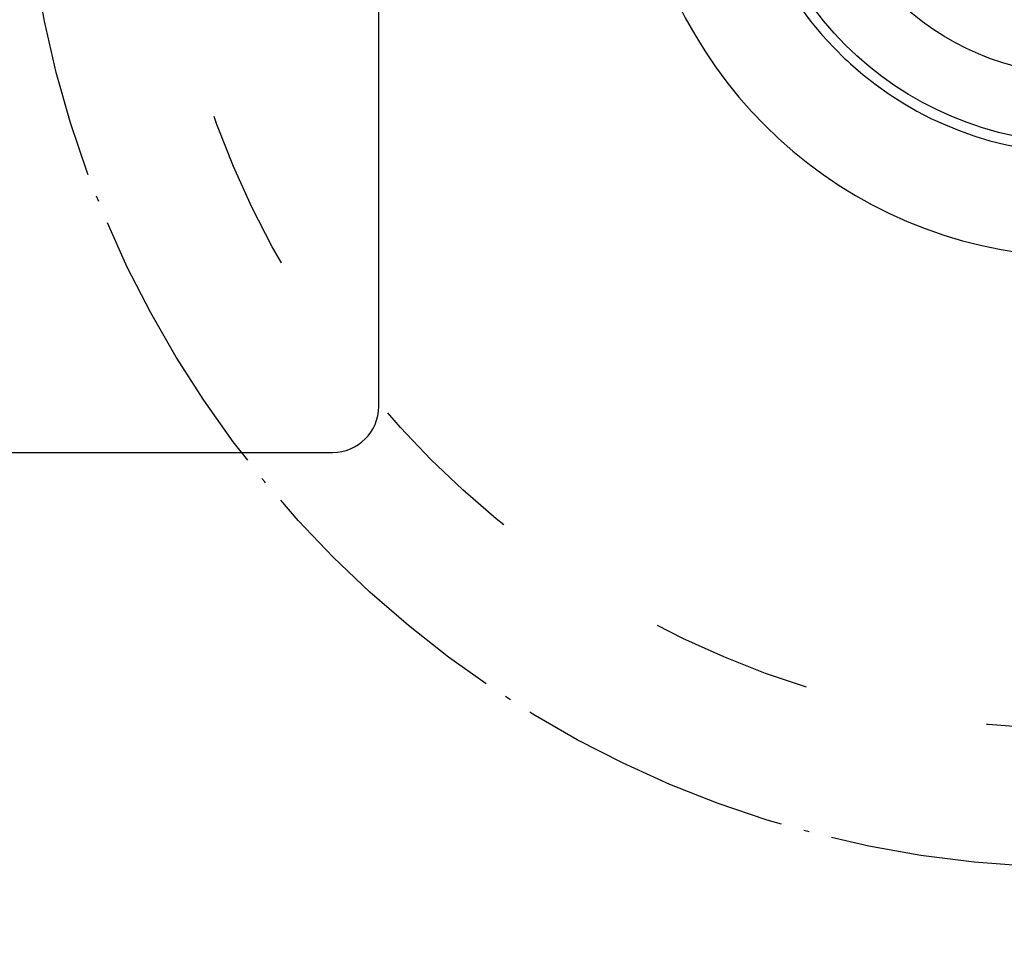
# Model space of a CAD drawing. Units: inches. Extents: x -119 to 311, y 378 to 665.
# Drawn here: x -64 to -47, y 559 to 575 of the extents above; entities that cross this region are included whole.
import ezdxf

# ---------------------------------------------------------------- set-up
doc = ezdxf.new("R2010")
doc.units = ezdxf.units.IN
doc.linetypes.add('DASHED', pattern=[15, 7, -8])
doc.linetypes.add('DOT_CENTER', pattern=[14, 12, -1, 0, -1])
doc.layers.add('1', color=7, linetype='Continuous')

# ---------------------------------------------------------------- blocks, each defined once
blk = doc.blocks.new('Typschild_106095__88', base_point=(-187.55, 1418.236))
at = {"color": 7, "linetype": 'Continuous'}
for p, q in [((-145.55, 1420.236), (-145.55, 1472.236)), ((-185.55, 1418.236), (-147.55, 1418.236))]:
    blk.add_line(p, q, dxfattribs=at)
blk.add_arc((-147.55, 1420.236), 2, 270, 0, dxfattribs=at)
blk = doc.blocks.new('Nabe_119701', base_point=(-134.5, 1426.721))
at = {"color": 3, "linetype": 'Continuous'}
for start, end in [(95.2849, 174.7151), (84.7151, 95.2849), (5.2849, 84.7151), (174.7151, 185.2849), (360, 5.2849), (354.7151, 0), (185.2849, 264.7151), (275.2849, 354.7151), (264.7151, 275.2849)]:
    blk.add_arc((-115, 1446.221), 19.5, start, end, dxfattribs=at)
blk = doc.blocks.new('Seiltrommelseite__100', base_point=(-130, 1431.221))
at = {"color": 7, "linetype": 'Continuous'}
for start, end in [(47.866, 132.134), (132.134, 137.866), (42.134, 47.866), (137.866, 180), (317.866, 42.134), (180, 222.134), (222.134, 227.866), (312.134, 317.866), (227.866, 312.134)]:
    blk.add_arc((-115, 1446.221), 15, start, end, dxfattribs=at)
blk = doc.blocks.new('Seiltrommel_vollst_119700__101', base_point=(-134.5, 1426.721))
for name, p in [('Nabe_119701', (-134.5, 1426.721)), ('Seiltrommelseite__100', (-130, 1431.221))]:
    blk.add_blockref(name, p)
blk = doc.blocks.new('Lagerschale', base_point=(-126.124, 1435.097))
at = {"color": 7, "linetype": 'Continuous'}
for start, end in [(132.134, 137.866), (42.134, 47.866), (222.134, 227.866), (312.134, 317.866)]:
    blk.add_arc((-115, 1446.221), 15, start, end, dxfattribs=at)
blk = doc.blocks.new('Seiltrommel_kompl_119706__102', base_point=(-134.5, 1426.721))
for name, p in [('Seiltrommel_vollst_119700__101', (-134.5, 1426.721)), ('Lagerschale', (-126.124, 1435.097))]:
    blk.add_blockref(name, p)
blk = doc.blocks.new('Lager_106153_1__103', base_point=(-130, 1431.221))
at = {"color": 3, "linetype": 'Continuous'}
for radius in [14.555, 11.601]:
    blk.add_circle((-115, 1446.221), radius, dxfattribs=at)
at = {"color": 7, "linetype": 'Continuous'}
for start, end in [(47.866, 132.134), (132.134, 137.866), (42.134, 47.866), (137.866, 180), (317.866, 42.134), (180, 222.134), (222.134, 227.866), (312.134, 317.866), (227.866, 312.134)]:
    blk.add_arc((-115, 1446.221), 15, start, end, dxfattribs=at)
at = {"layer": '1', "color": 3, "linetype": 'DOT_CENTER'}
for p, q in [((-115, 1462.721), (-115, 1429.721)), ((-98.5, 1446.221), (-131.5, 1446.221))]:
    blk.add_line(p, q, dxfattribs=at)
blk = doc.blocks.new('Hinterer_Winkel_114524__112', base_point=(-210, 1313.721))
at = {"color": 7, "linetype": 'Continuous'}
for start, end in [(180, 222.134), (222.134, 227.866), (227.866, 312.134)]:
    blk.add_arc((-115, 1446.221), 15, start, end, dxfattribs=at)
at = {"color": 3, "linetype": 'Continuous'}
blk.add_arc((-115, 1446.221), 19.5, 185.2849, 264.7151, dxfattribs=at)
blk = doc.blocks.new('Gehaeuseschild_119703__115', base_point=(-210, 1313.721))
at = {"color": 3, "linetype": 'Continuous'}
for radius, start, end in [(94, 0, 240), (84, 0, 240), (19.5, 185.2849, 264.7151)]:
    blk.add_arc((-115, 1446.221), radius, start, end, dxfattribs=at)
at = {"color": 7, "linetype": 'Continuous'}
for radius, start, end in [(90, 0, 240), (15, 180, 222.134), (15, 222.134, 227.866), (15, 227.866, 312.134)]:
    blk.add_arc((-115, 1446.221), radius, start, end, dxfattribs=at)
blk = doc.blocks.new('Gehaeuseschild_vollst_119702__116', base_point=(-210, 1313.721))
blk.add_blockref('Gehaeuseschild_119703__115', (-210, 1313.721))
blk = doc.blocks.new('Seilwinde_vollst_206577__117', base_point=(-210, 1313.721))
for name, p in [('Hinterer_Winkel_114524__112', (-210, 1313.721)), ('Gehaeuseschild_vollst_119702__116', (-210, 1313.721)), ('Seiltrommel_kompl_119706__102', (-134.5, 1426.721)), ('Lager_106153_1__103', (-130, 1431.221))]:
    blk.add_blockref(name, p)
blk = doc.blocks.new('Seilwinde_205804__118', base_point=(-210, 1313.721))
for name, p in [('Seilwinde_vollst_206577__117', (-210, 1313.721)), ('Typschild_106095__88', (-187.55, 1418.236))]:
    blk.add_blockref(name, p)
blk = doc.blocks.new('Vordans1', base_point=(-112.5, 1472.5))
at = {"layer": '1', "color": 3, "linetype": 'DOT_CENTER'}
blk.add_circle((-115, 1446.221), 46, dxfattribs=at)
at = {"layer": '1', "color": 2, "linetype": 'DASHED'}
blk.add_circle((-115, 1446.221), 40, dxfattribs=at)
blk.add_blockref('Seilwinde_205804__118', (-210, 1313.721))
blk = doc.blocks.new('1', base_point=(20.201, 469.738))
at = {"xscale": 0.4, "yscale": 0.4, "zscale": 0.4}
blk.add_blockref('Vordans1', (-45, 589), dxfattribs=at)

msp = doc.modelspace()

# ---------------------------------------------------------------- block references
at = {"layer": '1'}
msp.add_blockref('1', (20.201, 469.738), dxfattribs=at)

doc.saveas('drawing.dxf')
